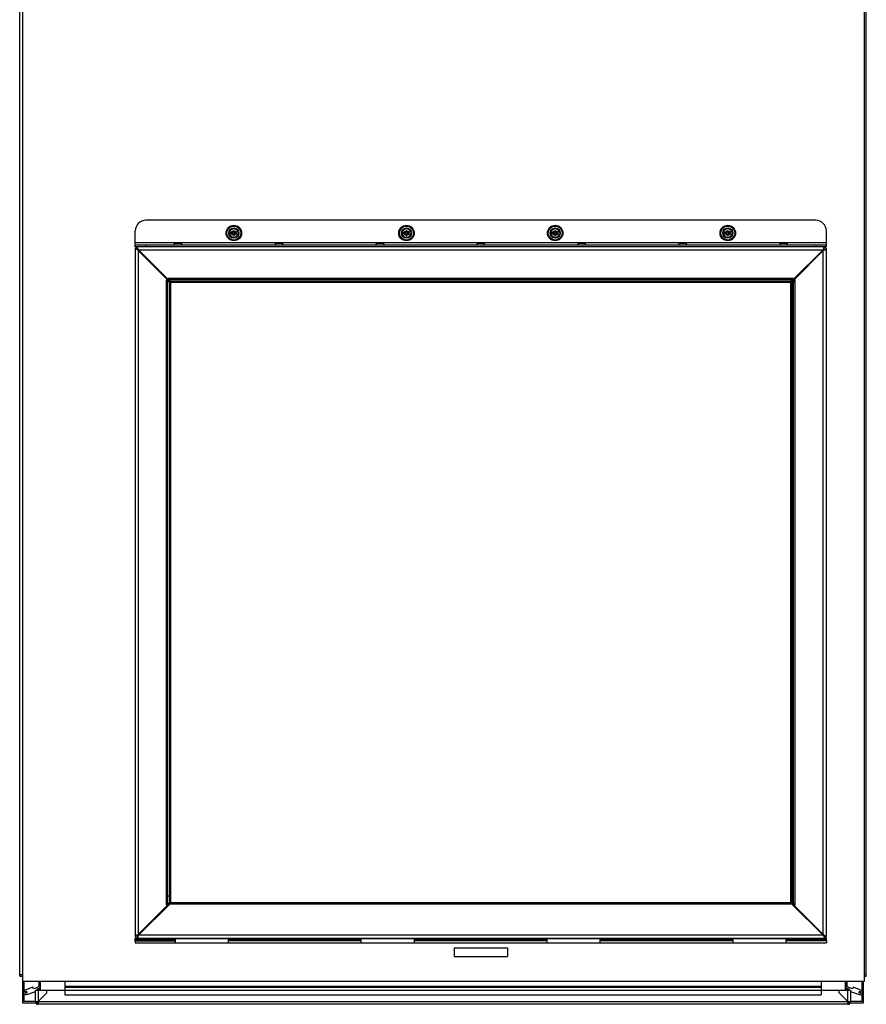
# Model space of a CAD drawing. Units: inches. Extents: x 0 to 425, y 0 to 275.
# Drawn here: x 202 to 233, y 117 to 153 of the extents above; entities that cross this region are included whole.
import ezdxf

# ---------------------------------------------------------------- set-up
doc = ezdxf.new("R2010")
doc.units = ezdxf.units.IN
doc.header["$LTSCALE"] = 23.375
doc.header["$MEASUREMENT"] = 0
doc.layers.get('0').update_dxf_attribs({"linetype": 'CONTINUOUS'})
doc.layers.add('AXIS_PART', color=7, linetype='CONTINUOUS')
doc.layers.add('DATUM_CURVE', color=7, linetype='CONTINUOUS')

msp = doc.modelspace()

# ---------------------------------------------------------------- linework, layer by layer
at = {"color": 7, "linetype": 'CONTINUOUS'}
for p, q in [((201.776, 117.615), (201.776, 195.469)), ((232.957, 195.469), (232.957, 117.615)), ((201.654, 117.814), (201.654, 194.467)), ((233.032, 117.814), (233.032, 194.467)), ((231.16, 145.835), (206.329, 145.835)), ((205.935, 144.851), (205.935, 145.442)), ((209.421, 145.392), (209.575, 145.392)), ((209.575, 145.334), (209.421, 145.334)), ((209.504, 145.377), (209.555, 145.377)), ((209.504, 145.377), (209.504, 145.349)), ((209.555, 145.349), (209.504, 145.349)), ((209.605, 145.449), (209.576, 145.449)), ((209.576, 145.399), (209.576, 145.449)), ((209.576, 145.277), (209.576, 145.327)), ((209.576, 145.277), (209.605, 145.277)), ((209.605, 145.449), (209.605, 145.399)), ((209.605, 145.327), (209.605, 145.277)), ((209.761, 145.392), (209.606, 145.392)), ((209.606, 145.334), (209.761, 145.334)), ((209.627, 145.377), (209.677, 145.377)), ((209.677, 145.349), (209.627, 145.349)), ((209.677, 145.349), (209.677, 145.377)), ((215.818, 145.392), (215.973, 145.392)), ((215.973, 145.334), (215.818, 145.334)), ((215.902, 145.377), (215.952, 145.377)), ((215.902, 145.377), (215.902, 145.349)), ((215.952, 145.349), (215.902, 145.349)), ((216.003, 145.449), (215.974, 145.449)), ((215.974, 145.399), (215.974, 145.449)), ((215.974, 145.277), (215.974, 145.327)), ((215.974, 145.277), (216.003, 145.277)), ((216.003, 145.449), (216.003, 145.399)), ((216.003, 145.327), (216.003, 145.277)), ((216.158, 145.392), (216.004, 145.392)), ((216.004, 145.334), (216.158, 145.334)), ((216.024, 145.377), (216.075, 145.377)), ((216.075, 145.349), (216.024, 145.349)), ((216.075, 145.349), (216.075, 145.377)), ((221.33, 145.392), (221.485, 145.392)), ((221.485, 145.334), (221.33, 145.334)), ((221.414, 145.377), (221.464, 145.377)), ((221.414, 145.377), (221.414, 145.349)), ((221.464, 145.349), (221.414, 145.349)), ((221.515, 145.449), (221.486, 145.449)), ((221.486, 145.399), (221.486, 145.449)), ((221.486, 145.277), (221.486, 145.327)), ((221.486, 145.277), (221.515, 145.277)), ((221.515, 145.449), (221.515, 145.399)), ((221.515, 145.327), (221.515, 145.277)), ((221.67, 145.392), (221.516, 145.392)), ((221.516, 145.334), (221.67, 145.334)), ((221.536, 145.377), (221.586, 145.377)), ((221.586, 145.349), (221.536, 145.349)), ((221.586, 145.349), (221.586, 145.377)), ((227.728, 145.392), (227.882, 145.392)), ((227.882, 145.334), (227.728, 145.334)), ((227.811, 145.377), (227.862, 145.377)), ((227.811, 145.377), (227.811, 145.349)), ((227.862, 145.349), (227.811, 145.349)), ((227.912, 145.449), (227.883, 145.449)), ((227.883, 145.399), (227.883, 145.449)), ((227.883, 145.277), (227.883, 145.327)), ((227.883, 145.277), (227.912, 145.277)), ((227.912, 145.449), (227.912, 145.399)), ((227.912, 145.327), (227.912, 145.277)), ((228.068, 145.392), (227.913, 145.392)), ((227.913, 145.334), (228.068, 145.334)), ((227.934, 145.377), (227.984, 145.377)), ((227.984, 145.349), (227.934, 145.349)), ((227.984, 145.349), (227.984, 145.377)), ((231.553, 144.851), (231.553, 145.442)), ((205.935, 144.926), (231.553, 144.926)), ((207.424, 144.982), (207.624, 144.982)), ((211.164, 144.982), (211.364, 144.982)), ((214.904, 144.982), (215.104, 144.982)), ((218.644, 144.982), (218.844, 144.982)), ((222.385, 144.982), (222.584, 144.982)), ((226.125, 144.982), (226.324, 144.982)), ((229.865, 144.982), (230.065, 144.982)), ((205.929, 144.78), (205.989, 144.78)), ((206, 144.851), (206, 144.791)), ((206.438, 144.33), (206.467, 144.33)), ((231.02, 144.33), (231.049, 144.33)), ((206.898, 143.883), (207.177, 143.611)), ((207.169, 143.604), (206.898, 143.883)), ((207.209, 143.555), (207.149, 143.555)), ((207.18, 143.596), (207.17, 143.604)), ((207.185, 143.6), (207.177, 143.611)), ((207.209, 143.555), (207.209, 120.519)), ((207.226, 143.572), (207.226, 143.631)), ((230.262, 143.572), (207.226, 143.572)), ((230.24, 143.532), (207.248, 143.532)), ((207.248, 143.532), (207.248, 120.54)), ((230.24, 120.54), (230.24, 143.532)), ((230.262, 143.572), (230.262, 143.631)), ((230.28, 143.554), (230.339, 143.554)), ((230.28, 120.517), (230.28, 143.554)), ((230.302, 143.6), (230.315, 143.617)), ((230.308, 143.594), (230.325, 143.607)), ((207.149, 120.519), (207.209, 120.519)), ((207.18, 120.478), (207.164, 120.466)), ((207.189, 120.481), (207.207, 120.481)), ((207.248, 120.54), (230.24, 120.54)), ((230.339, 120.517), (230.28, 120.517)), ((230.591, 120.19), (230.292, 120.481)), ((230.308, 120.476), (230.32, 120.467)), ((230.321, 120.467), (230.591, 120.19)), ((206.469, 119.742), (206.439, 119.742)), ((231.055, 119.742), (231.021, 119.742)), ((205.935, 119.123), (205.935, 119.048)), ((205.935, 119.048), (231.553, 119.048)), ((207.425, 119.048), (207.425, 119.221)), ((209.394, 119.048), (209.394, 119.221)), ((214.315, 119.048), (214.315, 119.221)), ((216.284, 119.048), (216.284, 119.221)), ((221.205, 119.048), (221.205, 119.221)), ((223.173, 119.048), (223.173, 119.221)), ((228.095, 119.048), (228.095, 119.221)), ((230.063, 119.048), (230.063, 119.221)), ((231.488, 119.221), (231.488, 119.281)), ((231.559, 119.292), (231.499, 119.292)), ((231.553, 119.123), (231.553, 119.048)), ((201.654, 117.873), (201.776, 117.873)), ((201.654, 117.814), (201.776, 117.814)), ((201.752, 117.814), (201.752, 116.829)), ((232.957, 117.615), (201.776, 117.615)), ((201.811, 117.615), (201.811, 117.265)), ((202.363, 117.615), (202.363, 117.449)), ((202.422, 117.449), (202.422, 117.615)), ((202.426, 117.282), (202.426, 117.615)), ((203.327, 117.615), (203.327, 117.127)), ((231.359, 117.615), (231.359, 117.127)), ((232.26, 117.282), (232.26, 117.615)), ((232.264, 117.615), (232.264, 117.449)), ((232.323, 117.449), (232.323, 117.615)), ((232.874, 117.262), (232.874, 117.615)), ((232.933, 116.829), (232.933, 117.615)), ((232.957, 117.873), (233.032, 117.873)), ((232.957, 117.814), (233.032, 117.814)), ((202.14, 117.403), (201.854, 117.299)), ((201.874, 117.244), (201.902, 117.254)), ((201.922, 117.198), (201.894, 117.188)), ((201.902, 117.254), (201.922, 117.198)), ((201.915, 117.133), (202.235, 117.249)), ((202.16, 117.347), (202.14, 117.403)), ((202.337, 117.412), (202.16, 117.347)), ((203.327, 117.282), (202.235, 117.282)), ((202.235, 116.869), (202.235, 117.282)), ((202.29, 117.332), (202.357, 117.356)), ((202.656, 117.192), (202.333, 116.869)), ((202.656, 117.192), (202.656, 117.282)), ((203.327, 117.403), (231.359, 117.403)), ((232.451, 117.282), (231.359, 117.282)), ((232.03, 117.192), (232.03, 117.282)), ((232.353, 116.869), (232.03, 117.192)), ((232.329, 117.356), (232.396, 117.332)), ((232.526, 117.347), (232.349, 117.412)), ((232.451, 117.282), (232.451, 116.869)), ((232.451, 117.249), (232.771, 117.133)), ((232.546, 117.403), (232.526, 117.347)), ((232.832, 117.299), (232.546, 117.403)), ((232.764, 117.198), (232.784, 117.254)), ((232.791, 117.188), (232.764, 117.198)), ((232.784, 117.254), (232.812, 117.244)), ((232.874, 116.889), (232.874, 117.171)), ((201.752, 116.829), (202.235, 116.829)), ((201.811, 117.167), (201.811, 116.889)), ((201.811, 116.889), (202.235, 116.889)), ((202.311, 116.838), (202.286, 116.804)), ((202.333, 116.829), (202.294, 116.829)), ((202.333, 116.869), (202.333, 116.789)), ((203.327, 117.127), (231.359, 117.127)), ((232.353, 116.789), (232.353, 116.869)), ((232.392, 116.829), (232.353, 116.829)), ((232.375, 116.838), (232.4, 116.804)), ((232.451, 116.889), (232.874, 116.889)), ((232.451, 116.829), (232.933, 116.829)), ((232.353, 116.77), (202.333, 116.77))]:
    msp.add_line(p, q, dxfattribs=at)
at = {"color": 9, "linetype": 'CONTINUOUS'}
for p, q in [((231.553, 145.001), (205.935, 145.001)), ((206.329, 144.926), (206.329, 144.851)), ((231.16, 144.926), (231.16, 144.851)), ((206.05, 144.714), (206.05, 119.36)), ((231.421, 144.731), (206.066, 144.731)), ((231.439, 119.358), (231.439, 144.713)), ((207.119, 143.645), (207.089, 143.615)), ((207.089, 120.459), (207.089, 143.615)), ((207.149, 143.555), (207.089, 143.555)), ((207.136, 143.661), (207.166, 143.691)), ((207.166, 143.691), (230.321, 143.691)), ((207.226, 143.631), (207.226, 143.691)), ((230.262, 143.631), (230.262, 143.691)), ((230.351, 143.661), (230.321, 143.691)), ((230.339, 143.554), (230.399, 143.554)), ((230.369, 143.643), (230.399, 143.613)), ((230.399, 120.457), (230.399, 143.613)), ((207.149, 120.519), (207.089, 120.519)), ((207.119, 120.429), (207.089, 120.459)), ((207.149, 120.794), (207.209, 120.794)), ((230.339, 120.793), (230.28, 120.793)), ((230.339, 120.517), (230.399, 120.517)), ((230.369, 120.427), (230.399, 120.457)), ((207.425, 119.177), (205.935, 119.177)), ((207.425, 119.145), (205.935, 119.145)), ((206.068, 119.341), (231.422, 119.341)), ((209.394, 119.198), (207.425, 119.198)), ((214.315, 119.177), (209.394, 119.177)), ((214.315, 119.145), (209.394, 119.145)), ((216.284, 119.198), (214.315, 119.198)), ((221.205, 119.177), (216.284, 119.177)), ((221.205, 119.145), (216.284, 119.145)), ((223.173, 119.198), (221.205, 119.198)), ((228.095, 119.177), (223.173, 119.177)), ((228.095, 119.145), (223.173, 119.145)), ((230.063, 119.198), (228.095, 119.198)), ((231.553, 119.177), (230.063, 119.177)), ((231.553, 119.145), (230.063, 119.145)), ((202.333, 117.282), (202.333, 116.869)), ((203.327, 117.449), (231.359, 117.449)), ((203.327, 117.412), (231.359, 117.412)), ((203.327, 117.299), (231.359, 117.299)), ((232.353, 116.869), (232.353, 117.282)), ((202.235, 116.869), (232.451, 116.869)), ((202.333, 116.789), (202.333, 116.77)), ((232.353, 116.77), (232.353, 116.789))]:
    msp.add_line(p, q, dxfattribs=at)
at = {"color": 3, "linetype": 'CONTINUOUS'}
for p, q in [((205.929, 144.78), (205.929, 119.341)), ((205.988, 144.851), (205.935, 144.851)), ((231.553, 144.851), (206, 144.851)), ((206.05, 144.714), (207.119, 143.645)), ((207.136, 143.661), (206.066, 144.731)), ((230.351, 143.661), (231.421, 144.731)), ((230.369, 143.643), (231.439, 144.713)), ((231.44, 144.851), (231.44, 144.734)), ((231.559, 144.732), (231.442, 144.732)), ((231.559, 144.78), (231.55, 144.778)), ((231.559, 119.292), (231.559, 144.732)), ((207.149, 120.519), (207.149, 143.555)), ((230.262, 143.631), (207.226, 143.631)), ((230.339, 120.517), (230.339, 143.554)), ((207.227, 120.501), (206.068, 119.341)), ((207.227, 120.501), (230.263, 120.501)), ((231.422, 119.341), (230.263, 120.501)), ((207.119, 120.429), (206.05, 119.36)), ((231.439, 119.358), (230.369, 120.427)), ((205.929, 119.341), (206.046, 119.341)), ((205.929, 119.292), (205.938, 119.294)), ((205.935, 119.221), (231.553, 119.221)), ((205.935, 119.123), (205.935, 119.221)), ((205.935, 119.123), (207.425, 119.123)), ((206.049, 119.221), (206.049, 119.338)), ((214.315, 119.123), (209.394, 119.123)), ((221.205, 119.123), (216.284, 119.123)), ((228.095, 119.123), (223.173, 119.123)), ((231.553, 119.123), (230.063, 119.123)), ((231.553, 119.123), (231.553, 119.221))]:
    msp.add_line(p, q, dxfattribs=at)
at = {"color": 7, "linetype": 'CONTINUOUS'}
msp.add_lwpolyline([(202.317, 116.86), (202.314, 116.855), (202.313, 116.849)], dxfattribs=at)
for centre, radius in [((209.591, 145.363), 0.288), ((215.988, 145.363), 0.288), ((221.5, 145.363), 0.288), ((227.898, 145.363), 0.288), ((209.591, 145.363), 0.259), ((209.591, 145.363), 0.187), ((209.591, 145.363), 0.173), ((209.533, 145.42), 0.00959), ((209.533, 145.305), 0.00959), ((209.648, 145.42), 0.00959), ((209.648, 145.305), 0.00959), ((215.988, 145.363), 0.259), ((215.988, 145.363), 0.187), ((215.988, 145.363), 0.173), ((215.931, 145.42), 0.00959), ((215.931, 145.305), 0.00959), ((216.046, 145.42), 0.00959), ((216.046, 145.305), 0.00959), ((221.5, 145.363), 0.259), ((221.5, 145.363), 0.187), ((221.5, 145.363), 0.173), ((221.443, 145.42), 0.00959), ((221.443, 145.305), 0.00959), ((221.558, 145.42), 0.00959), ((221.558, 145.305), 0.00959), ((227.898, 145.363), 0.259), ((227.898, 145.363), 0.187), ((227.898, 145.363), 0.173), ((227.84, 145.42), 0.00959), ((227.84, 145.305), 0.00959), ((227.955, 145.42), 0.00959), ((227.955, 145.305), 0.00959)]:
    msp.add_circle(centre, radius, dxfattribs=at)
for centre, radius, start, end in [((206.329, 145.442), 0.394, 90, 180), ((231.16, 145.442), 0.394, 0, 90), ((209.591, 145.363), 0.158, 10.4757, 169.5243), ((209.591, 145.363), 0.158, 190.4757, 349.5243), ((209.555, 145.399), 0.0216, 270, 360), ((209.555, 145.327), 0.0216, 0, 90), ((209.627, 145.399), 0.0216, 180, 270), ((209.627, 145.327), 0.0216, 90, 180), ((215.988, 145.363), 0.158, 10.4757, 169.5243), ((215.988, 145.363), 0.158, 190.4757, 349.5243), ((215.952, 145.399), 0.0216, 270, 360), ((215.952, 145.327), 0.0216, 0, 90), ((216.024, 145.399), 0.0216, 180, 270), ((216.024, 145.327), 0.0216, 90, 180), ((221.5, 145.363), 0.158, 10.4757, 169.5243), ((221.5, 145.363), 0.158, 190.4757, 349.5243), ((221.464, 145.399), 0.0216, 270, 360), ((221.464, 145.327), 0.0216, 0, 90), ((221.536, 145.399), 0.0216, 180, 270), ((221.536, 145.327), 0.0216, 90, 180), ((227.898, 145.363), 0.158, 10.4757, 169.5243), ((227.898, 145.363), 0.158, 190.4757, 349.5243), ((227.862, 145.399), 0.0216, 270, 360), ((227.862, 145.327), 0.0216, 0, 90), ((227.934, 145.399), 0.0216, 180, 270), ((227.934, 145.327), 0.0216, 90, 180), ((207.424, 144.926), 0.0563, 90, 180), ((207.624, 144.926), 0.0563, 0, 90), ((211.164, 144.926), 0.0563, 90, 180), ((211.364, 144.926), 0.0563, 0, 90), ((214.904, 144.926), 0.0563, 90, 180), ((215.104, 144.926), 0.0563, 0, 90), ((218.644, 144.926), 0.0563, 90, 180), ((218.844, 144.926), 0.0563, 0, 90), ((222.385, 144.926), 0.0563, 90, 180), ((222.584, 144.926), 0.0563, 0, 90), ((226.125, 144.926), 0.0563, 90, 180), ((226.324, 144.926), 0.0563, 0, 90), ((229.865, 144.926), 0.0563, 90, 180), ((230.065, 144.926), 0.0563, 0, 90), ((231.44, 144.732), 0.0598, 0, 90), ((231.339, 144.907), 0.195, 301.4102, 305.4145), ((231.533, 144.703), 0.0847, 125.1413, 128.63), ((206.559, 144.221), 0.0591, 123.3019, 146.6981), ((206.75, 144.03), 0.25, 132.2518, 137.7439), ((230.738, 144.03), 0.25, 42.043, 47.9446), ((230.929, 144.221), 0.0591, 32.3573, 57.6427), ((206.16, 142.225), 1.709, 53.7773, 54.0302), ((208.555, 144.62), 1.709, 215.9698, 216.2227), ((207.055, 143.437), 0.202, 50.2051, 51.8467), ((207.344, 143.725), 0.202, 218.1533, 219.7949), ((230.143, 143.725), 0.203, 320.2119, 321.84), ((230.433, 143.435), 0.203, 128.16, 129.7881), ((231.69, 122.344), 2.324, 233.8834, 234.0204), ((206.559, 119.851), 0.0591, 212.3573, 237.6427), ((206.75, 120.042), 0.25, 222.043, 227.9446), ((230.738, 120.042), 0.25, 312.2819, 317.6955), ((230.929, 119.851), 0.0591, 303.3019, 326.567), ((206.049, 119.341), 0.0598, 180, 270), ((205.956, 119.37), 0.0847, 305.1576, 308.6543), ((206.151, 119.164), 0.196, 121.5686, 125.4957), ((201.884, 117.216), 0.0886, 110, 290), ((201.884, 117.216), 0.0295, 110, 290), ((202.323, 117.239), 0.0984, 25.8802, 110), ((202.323, 117.449), 0.0394, 290, 360), ((202.323, 117.449), 0.0984, 290, 360), ((232.363, 117.449), 0.0984, 180, 250), ((232.363, 117.239), 0.0984, 70, 152.5), ((232.363, 117.449), 0.0394, 180, 250), ((232.802, 117.216), 0.0886, 250, 70), ((232.802, 117.216), 0.0295, 250, 70), ((202.333, 116.869), 0.0984, 180, 270), ((232.353, 116.869), 0.0984, 270, 360), ((232.353, 116.828), 0.0408, 82.9279, 89.9474), ((232.352, 116.824), 0.0447, 76.4005, 82.9291), ((232.351, 116.82), 0.0487, 70.9025, 76.4139), ((232.348, 116.812), 0.0573, 47.7414, 60.551), ((202.334, 116.873), 0.0834, 244.0043, 257.7609), ((232.351, 116.873), 0.0834, 282.2266, 295.998)]:
    msp.add_arc(centre, radius, start, end, dxfattribs=at)
at = {"color": 3, "linetype": 'CONTINUOUS'}
for centre, radius, start, end in [((206.049, 144.732), 0.12, 114.1848, 157.5), ((205.887, 144.569), 0.216, 62.0841, 68.0621), ((205.876, 144.548), 0.24, 57.124, 62.0953), ((205.864, 144.529), 0.262, 45.0097, 57.1439), ((206.223, 144.898), 0.228, 206.1104, 207.9479), ((206.239, 144.907), 0.246, 208.0021, 215.1929), ((206.251, 144.916), 0.261, 215.1716, 225.0076), ((231.44, 144.732), 0.12, 0, 90), ((231.243, 144.913), 0.255, 320.7523, 324.7955), ((231.254, 144.904), 0.241, 324.7964, 330.6727), ((231.624, 144.529), 0.262, 124.2004, 128.8751), ((231.62, 144.534), 0.256, 122.8123, 124.1915), ((231.614, 144.544), 0.243, 119.381, 122.8317), ((206.049, 119.341), 0.12, 180, 270), ((205.874, 119.528), 0.244, 299.3982, 302.8535), ((205.868, 119.538), 0.256, 302.834, 304.2041), ((205.864, 119.544), 0.262, 304.2133, 308.8813), ((206.241, 119.164), 0.249, 144.8553, 150.5718), ((206.249, 119.158), 0.259, 140.9246, 144.8733), ((231.624, 119.543), 0.261, 225.0207, 237.1671), ((231.256, 119.169), 0.239, 27.8598, 35.2438), ((231.265, 119.174), 0.228, 26.1383, 27.8216), ((231.612, 119.525), 0.24, 237.1458, 242.1147), ((231.44, 119.341), 0.12, 294.1848, 337.5), ((231.601, 119.504), 0.216, 242.1037, 248.0798)]:
    msp.add_arc(centre, radius, start, end, dxfattribs=at)
at = {"color": 9, "linetype": 'CONTINUOUS'}
for centre, start, end in [((206.75, 144.03), 129.522, 140.4822), ((230.738, 144.03), 39.0655, 50.9304), ((206.75, 120.042), 219.0655, 230.9304), ((230.738, 120.042), 309.522, 320.4042)]:
    msp.add_arc(centre, 0.125, start, end, dxfattribs=at)
at = {"color": 3, "linetype": 'CONTINUOUS'}
for points, knots in [([(205.968, 144.769), (205.959, 144.773), (205.946, 144.777), (205.933, 144.78), (205.929, 144.78)], [0, 0, 0, 0, 0.738988, 1, 1, 1, 1]), ([(206, 144.851), (206, 144.85), (206.004, 144.832), (206.01, 144.814), (206.018, 144.798)], [0, 0, 0, 0, 0.068706, 1, 1, 1, 1]), ([(231.421, 144.731), (231.424, 144.733), (231.43, 144.738), (231.437, 144.736), (231.44, 144.734)], [0, 0, 0, 0, 0.529712, 1, 1, 1, 1]), ([(231.444, 144.719), (231.443, 144.718), (231.442, 144.716), (231.44, 144.714), (231.439, 144.713)], [0, 0, 0, 0, 0.467798, 1, 1, 1, 1]), ([(231.442, 144.732), (231.444, 144.73), (231.445, 144.726), (231.445, 144.721), (231.444, 144.719)], [0, 0, 0, 0, 0.494927, 1, 1, 1, 1]), ([(207.149, 143.555), (207.149, 143.559), (207.148, 143.568), (207.146, 143.576), (207.145, 143.58)], [0, 0, 0, 0, 0.504776, 1, 1, 1, 1]), ([(207.226, 143.631), (207.221, 143.632), (207.213, 143.633), (207.204, 143.635), (207.2, 143.636)], [0, 0, 0, 0, 0.504776, 1, 1, 1, 1]), ([(230.262, 143.631), (230.266, 143.632), (230.274, 143.633), (230.283, 143.635), (230.287, 143.636)], [0, 0, 0, 0, 0.504776, 1, 1, 1, 1]), ([(230.34, 143.554), (230.34, 143.558), (230.341, 143.566), (230.343, 143.575), (230.344, 143.579)], [0, 0, 0, 0, 0.504776, 1, 1, 1, 1]), ([(206.046, 119.341), (206.045, 119.343), (206.043, 119.347), (206.044, 119.351), (206.045, 119.353)], [0, 0, 0, 0, 0.494927, 1, 1, 1, 1]), ([(206.045, 119.353), (206.045, 119.355), (206.047, 119.357), (206.049, 119.358), (206.05, 119.359)], [0, 0, 0, 0, 0.467798, 1, 1, 1, 1]), ([(206.067, 119.341), (206.065, 119.339), (206.059, 119.334), (206.051, 119.336), (206.049, 119.338)], [0, 0, 0, 0, 0.529712, 1, 1, 1, 1]), ([(231.488, 119.221), (231.488, 119.222), (231.485, 119.241), (231.478, 119.259), (231.47, 119.275)], [0, 0, 0, 0, 0.068762, 1, 1, 1, 1]), ([(231.52, 119.303), (231.53, 119.3), (231.543, 119.295), (231.556, 119.293), (231.559, 119.292)], [0, 0, 0, 0, 0.738991, 1, 1, 1, 1])]:
    msp.add_open_spline(points, degree=3, knots=knots, dxfattribs=at)
at = {"color": 7, "linetype": 'CONTINUOUS'}
for points, knots in [([(205.994, 144.778), (205.993, 144.779), (205.991, 144.78), (205.99, 144.78), (205.989, 144.78)], [0, 0, 0, 0, 0.753481, 1, 1, 1, 1]), ([(206, 144.791), (206.001, 144.789), (206.005, 144.779), (206.012, 144.77), (206.018, 144.765)], [0, 0, 0, 0, 0.249913, 1, 1, 1, 1]), ([(206.018, 144.765), (206.021, 144.762), (206.027, 144.756), (206.034, 144.751), (206.037, 144.748)], [0, 0, 0, 0, 0.461672, 1, 1, 1, 1]), ([(206.05, 144.714), (206.046, 144.721), (206.04, 144.733), (206.032, 144.744), (206.028, 144.749)], [0, 0, 0, 0, 0.541737, 1, 1, 1, 1]), ([(206.037, 144.748), (206.042, 144.745), (206.051, 144.739), (206.061, 144.734), (206.066, 144.731)], [0, 0, 0, 0, 0.469597, 1, 1, 1, 1]), ([(231.461, 144.749), (231.458, 144.746), (231.453, 144.739), (231.449, 144.732), (231.447, 144.729)], [0, 0, 0, 0, 0.471587, 1, 1, 1, 1]), ([(231.451, 144.748), (231.455, 144.751), (231.462, 144.756), (231.468, 144.762), (231.471, 144.765)], [0, 0, 0, 0, 0.539094, 1, 1, 1, 1]), ([(231.472, 144.761), (231.47, 144.76), (231.466, 144.756), (231.462, 144.751), (231.461, 144.749)], [0, 0, 0, 0, 0.471569, 1, 1, 1, 1]), ([(231.471, 144.765), (231.473, 144.767), (231.476, 144.77), (231.479, 144.774), (231.48, 144.776)], [0, 0, 0, 0, 0.537816, 1, 1, 1, 1]), ([(231.48, 144.769), (231.478, 144.768), (231.476, 144.765), (231.473, 144.763), (231.472, 144.761)], [0, 0, 0, 0, 0.475042, 1, 1, 1, 1]), ([(207.14, 143.626), (207.137, 143.629), (207.129, 143.635), (207.122, 143.641), (207.119, 143.645)], [0, 0, 0, 0, 0.490471, 1, 1, 1, 1]), ([(207.155, 143.64), (207.152, 143.644), (207.146, 143.651), (207.139, 143.658), (207.136, 143.661)], [0, 0, 0, 0, 0.490471, 1, 1, 1, 1]), ([(207.164, 143.608), (207.16, 143.611), (207.152, 143.617), (207.144, 143.623), (207.14, 143.626)], [0, 0, 0, 0, 0.486944, 1, 1, 1, 1]), ([(207.172, 143.617), (207.169, 143.621), (207.164, 143.628), (207.158, 143.636), (207.155, 143.64)], [0, 0, 0, 0, 0.486944, 1, 1, 1, 1]), ([(207.201, 143.575), (207.199, 143.578), (207.194, 143.584), (207.188, 143.589), (207.185, 143.592)], [0, 0, 0, 0, 0.477786, 1, 1, 1, 1]), ([(207.205, 143.579), (207.202, 143.581), (207.196, 143.587), (207.191, 143.592), (207.188, 143.595)], [0, 0, 0, 0, 0.477786, 1, 1, 1, 1]), ([(207.209, 143.555), (207.208, 143.559), (207.207, 143.566), (207.203, 143.572), (207.201, 143.575)], [0, 0, 0, 0, 0.499564, 1, 1, 1, 1]), ([(207.226, 143.572), (207.222, 143.572), (207.215, 143.574), (207.208, 143.577), (207.205, 143.579)], [0, 0, 0, 0, 0.499564, 1, 1, 1, 1]), ([(230.262, 143.572), (230.265, 143.572), (230.272, 143.574), (230.279, 143.577), (230.282, 143.579)], [0, 0, 0, 0, 0.499568, 1, 1, 1, 1]), ([(230.28, 143.554), (230.28, 143.557), (230.282, 143.564), (230.285, 143.571), (230.287, 143.574)], [0, 0, 0, 0, 0.499568, 1, 1, 1, 1]), ([(230.282, 143.579), (230.285, 143.581), (230.291, 143.587), (230.296, 143.592), (230.299, 143.596)], [0, 0, 0, 0, 0.477757, 1, 1, 1, 1]), ([(230.287, 143.574), (230.29, 143.577), (230.295, 143.583), (230.3, 143.588), (230.304, 143.591)], [0, 0, 0, 0, 0.477757, 1, 1, 1, 1]), ([(230.315, 143.617), (230.318, 143.621), (230.323, 143.628), (230.329, 143.636), (230.332, 143.64)], [0, 0, 0, 0, 0.486943, 1, 1, 1, 1]), ([(230.325, 143.607), (230.329, 143.61), (230.337, 143.615), (230.344, 143.621), (230.348, 143.624)], [0, 0, 0, 0, 0.486943, 1, 1, 1, 1]), ([(230.332, 143.64), (230.335, 143.644), (230.341, 143.651), (230.348, 143.658), (230.351, 143.661)], [0, 0, 0, 0, 0.490469, 1, 1, 1, 1]), ([(230.348, 143.624), (230.352, 143.627), (230.359, 143.633), (230.366, 143.64), (230.369, 143.643)], [0, 0, 0, 0, 0.490469, 1, 1, 1, 1]), ([(207.164, 120.466), (207.16, 120.463), (207.152, 120.457), (207.144, 120.451), (207.14, 120.448)], [0, 0, 0, 0, 0.486943, 1, 1, 1, 1]), ([(207.19, 120.486), (207.188, 120.485), (207.185, 120.482), (207.182, 120.479), (207.18, 120.478)], [0, 0, 0, 0, 0.489385, 1, 1, 1, 1]), ([(207.201, 120.498), (207.2, 120.496), (207.196, 120.492), (207.192, 120.488), (207.19, 120.486)], [0, 0, 0, 0, 0.483928, 1, 1, 1, 1]), ([(207.209, 120.519), (207.208, 120.515), (207.207, 120.508), (207.203, 120.501), (207.201, 120.498)], [0, 0, 0, 0, 0.499568, 1, 1, 1, 1]), ([(230.28, 120.517), (230.28, 120.513), (230.282, 120.506), (230.285, 120.5), (230.287, 120.497)], [0, 0, 0, 0, 0.499556, 1, 1, 1, 1]), ([(230.287, 120.497), (230.29, 120.493), (230.297, 120.486), (230.304, 120.479), (230.308, 120.476)], [0, 0, 0, 0, 0.472643, 1, 1, 1, 1]), ([(230.325, 120.464), (230.329, 120.461), (230.337, 120.455), (230.344, 120.449), (230.348, 120.446)], [0, 0, 0, 0, 0.486945, 1, 1, 1, 1]), ([(207.14, 120.448), (207.137, 120.445), (207.129, 120.439), (207.122, 120.433), (207.119, 120.429)], [0, 0, 0, 0, 0.490469, 1, 1, 1, 1]), ([(230.348, 120.446), (230.352, 120.443), (230.359, 120.437), (230.366, 120.431), (230.369, 120.427)], [0, 0, 0, 0, 0.490475, 1, 1, 1, 1]), ([(206.009, 119.303), (206.01, 119.304), (206.013, 119.307), (206.016, 119.31), (206.017, 119.311)], [0, 0, 0, 0, 0.475107, 1, 1, 1, 1]), ([(206.018, 119.308), (206.016, 119.306), (206.013, 119.302), (206.01, 119.298), (206.009, 119.297)], [0, 0, 0, 0, 0.538387, 1, 1, 1, 1]), ([(206.017, 119.311), (206.019, 119.313), (206.023, 119.317), (206.026, 119.321), (206.028, 119.323)], [0, 0, 0, 0, 0.47151, 1, 1, 1, 1]), ([(206.037, 119.324), (206.034, 119.321), (206.027, 119.316), (206.02, 119.31), (206.018, 119.308)], [0, 0, 0, 0, 0.538651, 1, 1, 1, 1]), ([(206.028, 119.323), (206.03, 119.326), (206.035, 119.333), (206.039, 119.34), (206.042, 119.344)], [0, 0, 0, 0, 0.471636, 1, 1, 1, 1]), ([(231.451, 119.324), (231.447, 119.327), (231.437, 119.333), (231.428, 119.339), (231.422, 119.341)], [0, 0, 0, 0, 0.468887, 1, 1, 1, 1]), ([(231.439, 119.358), (231.442, 119.352), (231.449, 119.34), (231.457, 119.328), (231.461, 119.323)], [0, 0, 0, 0, 0.541766, 1, 1, 1, 1]), ([(231.471, 119.308), (231.468, 119.311), (231.462, 119.316), (231.455, 119.322), (231.451, 119.324)], [0, 0, 0, 0, 0.461202, 1, 1, 1, 1]), ([(231.488, 119.281), (231.487, 119.284), (231.483, 119.293), (231.476, 119.302), (231.471, 119.308)], [0, 0, 0, 0, 0.250008, 1, 1, 1, 1]), ([(231.494, 119.294), (231.495, 119.294), (231.497, 119.293), (231.499, 119.292), (231.499, 119.292)], [0, 0, 0, 0, 0.753473, 1, 1, 1, 1]), ([(202.292, 116.847), (202.29, 116.844), (202.287, 116.838), (202.285, 116.83), (202.284, 116.827)], [0, 0, 0, 0, 0.510792, 1, 1, 1, 1]), ([(202.284, 116.827), (202.284, 116.823), (202.284, 116.815), (202.285, 116.808), (202.286, 116.804)], [0, 0, 0, 0, 0.512706, 1, 1, 1, 1]), ([(202.298, 116.853), (202.297, 116.852), (202.295, 116.851), (202.293, 116.849), (202.292, 116.847)], [0, 0, 0, 0, 0.505205, 1, 1, 1, 1]), ([(202.306, 116.86), (202.304, 116.859), (202.301, 116.857), (202.299, 116.855), (202.298, 116.853)], [0, 0, 0, 0, 0.503762, 1, 1, 1, 1]), ([(202.324, 116.868), (202.321, 116.867), (202.314, 116.865), (202.308, 116.862), (202.306, 116.86)], [0, 0, 0, 0, 0.499118, 1, 1, 1, 1]), ([(202.333, 116.869), (202.332, 116.869), (202.329, 116.869), (202.326, 116.868), (202.324, 116.868)], [0, 0, 0, 0, 0.498445, 1, 1, 1, 1]), ([(232.376, 116.862), (232.375, 116.863), (232.372, 116.865), (232.369, 116.866), (232.367, 116.866)], [0, 0, 0, 0, 0.50073, 1, 1, 1, 1]), ([(202.286, 116.804), (202.288, 116.803), (202.292, 116.801), (202.296, 116.799), (202.298, 116.798)], [0, 0, 0, 0, 0.497635, 1, 1, 1, 1]), ([(202.317, 116.791), (202.319, 116.79), (202.325, 116.79), (202.33, 116.789), (202.333, 116.789)], [0, 0, 0, 0, 0.50267, 1, 1, 1, 1]), ([(232.369, 116.791), (232.366, 116.79), (232.361, 116.79), (232.355, 116.789), (232.353, 116.789)], [0, 0, 0, 0, 0.502668, 1, 1, 1, 1]), ([(232.4, 116.804), (232.398, 116.803), (232.394, 116.801), (232.39, 116.799), (232.388, 116.798)], [0, 0, 0, 0, 0.497633, 1, 1, 1, 1])]:
    msp.add_open_spline(points, degree=3, knots=knots, dxfattribs=at)
for points in [[(206.028, 144.749), (206.019, 144.761), (206.008, 144.772), (205.994, 144.778)], [(231.461, 119.323), (231.47, 119.312), (231.481, 119.301), (231.494, 119.294)], [(232.4, 116.804), (232.405, 116.821), (232.399, 116.843), (232.386, 116.855)]]:
    msp.add_open_spline(points, degree=3, dxfattribs=at)
at = {"color": 3, "linetype": 'CONTINUOUS'}
for points in [[(207.145, 143.58), (207.138, 143.602), (207.126, 143.623), (207.119, 143.645)], [(207.2, 143.636), (207.178, 143.642), (207.158, 143.654), (207.136, 143.661)], [(230.287, 143.636), (230.309, 143.642), (230.329, 143.654), (230.351, 143.661)], [(230.344, 143.579), (230.351, 143.601), (230.362, 143.621), (230.369, 143.643)], [(207.149, 120.519), (207.148, 120.487), (207.129, 120.459), (207.119, 120.429)], [(230.34, 120.517), (230.341, 120.486), (230.359, 120.457), (230.369, 120.427)], [(231.451, 119.307), (231.443, 119.319), (231.433, 119.331), (231.422, 119.341)]]:
    msp.add_open_spline(points, degree=3, dxfattribs=at)
at = {"layer": 'AXIS_PART', "color": 7, "linetype": 'CONTINUOUS'}
for p, q in [((206.092, 144.705), (206.066, 144.705)), ((231.431, 144.705), (231.395, 144.705)), ((206.814, 143.966), (206.831, 143.966)), ((206.814, 143.95), (206.814, 143.966)), ((230.297, 143.591), (230.663, 143.966)), ((230.674, 143.954), (230.299, 143.589)), ((206.814, 120.114), (207.106, 120.398)), ((206.814, 120.114), (206.814, 120.124)), ((207.106, 120.398), (206.822, 120.106)), ((206.832, 120.106), (206.822, 120.106)), ((230.674, 120.106), (230.658, 120.106)), ((230.674, 120.122), (230.674, 120.106)), ((206.057, 119.367), (206.094, 119.367)), ((231.396, 119.367), (231.43, 119.367)), ((217.76, 118.861), (217.76, 118.546)), ((219.728, 118.861), (219.728, 118.546))]:
    msp.add_line(p, q, dxfattribs=at)
at = {"layer": 'AXIS_PART', "color": 6, "linetype": 'CONTINUOUS'}
for p, q in [((217.76, 118.861), (219.728, 118.861)), ((217.76, 118.546), (219.728, 118.546))]:
    msp.add_line(p, q, dxfattribs=at)
at = {"layer": 'DATUM_CURVE', "color": 4, "linetype": 'CONTINUOUS'}
for p, q in [((207.207, 120.481), (207.189, 120.481)), ((230.299, 120.481), (230.283, 120.481))]:
    msp.add_line(p, q, dxfattribs=at)

doc.saveas('drawing.dxf')
